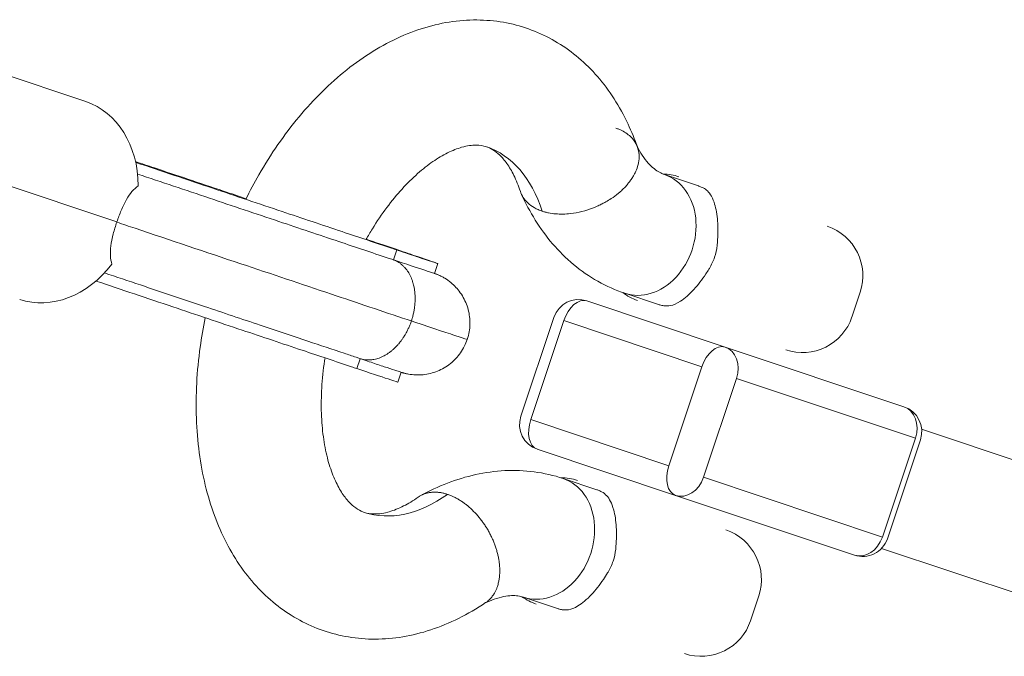
# Model space of a CAD drawing. Units: millimetres. Extents: x -9442 to 9227, y -9227 to 14605.
# Drawn here: x 8124 to 8312, y -2796 to -2674 of the extents above; entities that cross this region are included whole.
import ezdxf

# ---------------------------------------------------------------- set-up
doc = ezdxf.new("R2010")
doc.units = ezdxf.units.MM
doc.header["$LTSCALE"] = 1000
doc.layers.add('1 EQUIPMENT', color=7, linetype='Continuous', lineweight=18)

# ---------------------------------------------------------------- blocks, each defined once
blk = doc.blocks.new('op')
at = {"color": 0, "linetype": 'Continuous', "lineweight": 0}
for p, q in [((-6719.92, 8293.25), (-6752.04, 8303.98)), ((-6743.22, 8279.95), (-6713.94, 8270.17)), ((-6608.87, 8279.24), (-6602.35, 8277.07)), ((-6660.89, 8262.9), (-6660.25, 8264.79)), ((-6660.89, 8262.9), (-6660.25, 8264.79)), ((-6660.89, 8262.9), (-6660.95, 8262.92)), ((-6660.89, 8262.9), (-6660.95, 8262.92)), ((-6652.38, 8262.19), (-6653.02, 8260.29)), ((-6616.47, 8256.48), (-6610.02, 8254.32)), ((-6572.93, 8251.93), (-6571.35, 8256.68)), ((-6597.26, 8246.17), (-6623.78, 8255.02)), ((-6636.44, 8232.89), (-6630.1, 8251.86)), ((-6634.55, 8232.26), (-6628.21, 8251.23)), ((-6628.21, 8251.23), (-6601.7, 8242.38)), ((-6562.95, 8234.71), (-6597.26, 8246.17)), ((-6667.9, 8242.04), (-6667.26, 8243.94)), ((-6667.9, 8242.04), (-6667.26, 8243.94)), ((-6659.39, 8241.33), (-6660.03, 8239.44)), ((-6601.7, 8242.38), (-6608.03, 8223.41)), ((-6601.39, 8221.19), (-6595.06, 8240.16)), ((-6595.06, 8240.16), (-6560.74, 8228.7)), ((-6608.03, 8223.41), (-6634.55, 8232.26)), ((-6559.55, 8230.41), (-6505.55, 8212.38)), ((-6560.74, 8228.7), (-6567.08, 8209.73)), ((-6566.12, 8209.41), (-6559.79, 8228.38)), ((-6633.28, 8226.56), (-6606.76, 8217.71)), ((-6628.33, 8220.96), (-6621.88, 8218.81)), ((-6567.08, 8209.73), (-6601.39, 8221.19)), ((-6606.76, 8217.71), (-6572.45, 8206.25)), ((-6567.23, 8207.56), (-6513.19, 8189.51)), ((-6629.41, 8196.02), (-6635.93, 8198.2)), ((-6635.93, 8198.2), (-6629.41, 8196.02)), ((-6592.37, 8193.69), (-6590.79, 8198.43))]:
    blk.add_line(p, q, dxfattribs=at)
for centre, radius, start, end in [((-6609.29, 8269.34), 10, 71.5369, 89.216), ((-6609.29, 8269.34), 10, 71.5369, 89.216), ((-6580.83, 8259.84), 10, 341.5369, 71.5369), ((-6610.87, 8264.6), 10, 232.9167, 251.5369), ((-6610.87, 8264.6), 10, 232.9167, 251.5369), ((-6625.36, 8250.28), 5, 71.5369, 161.5369), ((-6582.41, 8255.1), 10, 251.5369, 341.5369), ((-6564.53, 8229.97), 5, 341.5369, 71.5369), ((-6631.69, 8231.3), 5, 161.5369, 251.5369), ((-6628.73, 8211.1), 10, 71.5369, 90.1572), ((-6628.73, 8211.1), 10, 71.5369, 90.1572), ((-6600.28, 8201.6), 10, 341.5369, 71.5369), ((-6570.87, 8211), 5, 251.5369, 341.5369), ((-6630.32, 8206.36), 10, 233.8579, 251.5369), ((-6630.32, 8206.36), 10, 233.8579, 251.5369), ((-6601.86, 8196.86), 10, 251.5369, 341.5369)]:
    blk.add_arc(centre, radius, start, end, dxfattribs=at)
for centre, major_axis, ratio, start_param, end_param in [((-6726.25, 8274.28), (6.33, 18.97), 0.79862, -1.166559, 0), ((-6726.25, 8274.28), (6.33, 18.97), 0.79862, -1.166559, 0), ((-6711.89, 8269.44), (2.8, 8.32), 0.248865, 1.566281, 1.572451), ((-6711.89, 8269.44), (2.8, 8.32), 0.248865, 1.566281, 1.572451), ((-6726.25, 8274.28), (-6.33, -18.97), 0.79862, 0, 1.161145), ((-6726.25, 8274.28), (-6.33, -18.97), 0.79862, 0, 1.161145), ((-6598.85, 8241.42), (1.58, 4.74), 0.601835, 0, 1.570796), ((-6632.13, 8209.58), (-3.8, -11.38), 0.79862, 0, 3.141593), ((-6632.13, 8209.58), (-3.8, -11.38), 0.79862, 0, 3.141593), ((-6605.18, 8222.45), (-1.58, -4.74), 0.79862, 0, 1.570796)]:
    blk.add_ellipse(centre, major_axis=major_axis, ratio=ratio, start_param=start_param, end_param=end_param, dxfattribs=at)
at = {"color": 0, "linetype": 'Continuous', "lineweight": 0, "extrusion": (0, 0, -1)}
for centre, major_axis, ratio, start_param, end_param in [((-6654.76, 8249.53), (11.71, 35.06), 0.601835, 0, 0.684823), ((-6612.67, 8267.86), (3.8, 11.38), 0.79862, 0, 3.142029), ((-6612.67, 8267.86), (3.8, 11.38), 0.79862, 0, 3.142029), ((-6625.36, 8250.28), (1.58, 4.74), 0.601835, -1.570796, 0), ((-6598.85, 8241.42), (1.58, 4.74), 0.79862, 0, 1.570796), ((-6564.53, 8229.97), (1.58, 4.74), 0.79862, 0, 1.570796), ((-6631.69, 8231.3), (-1.58, -4.74), 0.601835, 0, 1.570796), ((-6605.18, 8222.45), (-1.58, -4.74), 0.601835, 0, 1.570796), ((-6654.76, 8249.53), (-11.71, -35.06), 0.601835, -0.684823, 0), ((-6570.87, 8211), (-1.58, -4.74), 0.79862, -1.570796, 0)]:
    blk.add_ellipse(centre, major_axis=major_axis, ratio=ratio, start_param=start_param, end_param=end_param, dxfattribs=at)
at = {"color": 0, "linetype": 'Continuous', "lineweight": 0}
for points, knots in [([(-6689.21, 8274.5), (-6688.41, 8276.1), (-6687.57, 8277.68), (-6685.54, 8281.2), (-6684.32, 8283.14), (-6681.75, 8286.84), (-6680.4, 8288.63), (-6677.57, 8292.02), (-6676.09, 8293.63), (-6673.04, 8296.64), (-6671.46, 8298.05), (-6668.2, 8300.64), (-6666.52, 8301.83), (-6663.09, 8303.94), (-6661.34, 8304.87), (-6657.81, 8306.45), (-6656.01, 8307.1), (-6652.43, 8308.11), (-6650.64, 8308.47), (-6647.08, 8308.88), (-6645.32, 8308.95), (-6641.88, 8308.78), (-6640.19, 8308.56), (-6636.93, 8307.85), (-6635.33, 8307.36), (-6632.27, 8306.13), (-6630.79, 8305.39), (-6627.97, 8303.68), (-6626.62, 8302.7), (-6624.07, 8300.53), (-6622.86, 8299.33), (-6620.59, 8296.71), (-6619.53, 8295.3), (-6617.57, 8292.26), (-6616.68, 8290.63), (-6615.2, 8287.49), (-6614.59, 8285.99), (-6614.05, 8284.44)], [145.500212, 145.500212, 145.500212, 145.500212, 150.942084, 150.942084, 158.024662, 158.024662, 165.129793, 165.129793, 172.293426, 172.293426, 179.43999, 179.43999, 186.646357, 186.646357, 193.771996, 193.771996, 200.796298, 200.796298, 207.662619, 207.662619, 214.323803, 214.323803, 220.791833, 220.791833, 227.129917, 227.129917, 233.416303, 233.416303, 239.73269, 239.73269, 246.149942, 246.149942, 252.724192, 252.724192, 259.494813, 259.494813, 265.267581, 265.267581, 265.267581, 265.267581]), ([(-6618.19, 8288.14), (-6618.1, 8288.11), (-6618, 8288.08), (-6617.81, 8288.01), (-6617.72, 8287.97), (-6617.43, 8287.85), (-6617.25, 8287.77), (-6616.7, 8287.5), (-6616.36, 8287.29), (-6615.44, 8286.62), (-6614.95, 8286.1), (-6614.03, 8284.68), (-6613.75, 8283.7), (-6613.76, 8281.59), (-6614.06, 8280.63), (-6614.42, 8279.79), (-6614.48, 8279.68), (-6614.59, 8279.46), (-6614.64, 8279.35), (-6614.8, 8279.06), (-6614.9, 8278.89), (-6615.09, 8278.58), (-6615.18, 8278.45), (-6615.41, 8278.11), (-6615.53, 8277.94), (-6615.86, 8277.54), (-6616.02, 8277.36), (-6616.17, 8277.16), (-6616.18, 8277.15), (-6616.18, 8277.15)], [-2.144623, -2.144623, -2.144623, -2.144623, -2.106628, -2.106628, -2.067724, -2.067724, -1.987769, -1.987769, -1.824959, -1.824959, -1.510413, -1.510413, -1.049156, -1.049156, -0.576809, -0.576809, -0.501694, -0.501694, -0.43644, -0.43644, -0.318629, -0.318629, -0.231804, -0.231804, -0.108607, -0.108607, -0.003681, -0.003681, -0.000001, -0.000001, -0.000001, -0.000001]), ([(-6636.53, 8276.02), (-6636.9, 8277.15), (-6637.32, 8278.17), (-6638.2, 8279.94), (-6638.65, 8280.7), (-6639.58, 8282.01), (-6640.05, 8282.55), (-6640.96, 8283.42), (-6641.4, 8283.75), (-6642.25, 8284.27), (-6642.63, 8284.45), (-6643.66, 8284.79), (-6644.28, 8284.9), (-6645.8, 8284.9), (-6646.72, 8284.79), (-6648.62, 8284.24), (-6649.53, 8283.89), (-6651.4, 8282.96), (-6652.35, 8282.4), (-6654.27, 8281.07), (-6655.25, 8280.31), (-6657.23, 8278.55), (-6658.24, 8277.56), (-6660.22, 8275.39), (-6661.2, 8274.2), (-6663.1, 8271.65), (-6664.04, 8270.28), (-6665.34, 8268.17), (-6665.75, 8267.48), (-6666.15, 8266.77)], [0, 0, 0, 0, 5.405932, 5.405932, 10.692077, 10.692077, 16.131975, 16.131975, 21.754393, 21.754393, 27.286082, 27.286082, 35.177803, 35.177803, 43.011756, 43.011756, 48.968006, 48.968006, 54.376661, 54.376661, 59.666426, 59.666426, 64.999745, 64.999745, 70.351082, 70.351082, 75.741619, 75.741619, 78.28326, 78.28326, 78.28326, 78.28326]), ([(-6614.05, 8284.44), (-6613.85, 8283.88), (-6613.75, 8283.28), (-6613.76, 8281.59), (-6614.06, 8280.63), (-6614.42, 8279.79), (-6614.48, 8279.68), (-6614.59, 8279.46), (-6614.64, 8279.35), (-6614.8, 8279.06), (-6614.9, 8278.89), (-6615.09, 8278.58), (-6615.18, 8278.45), (-6615.41, 8278.11), (-6615.53, 8277.94), (-6615.86, 8277.54), (-6616.02, 8277.36), (-6616.17, 8277.16), (-6616.18, 8277.15), (-6616.18, 8277.15)], [-2.144623, -2.144623, -2.144623, -2.144623, -1.868909, -1.868909, -1.396562, -1.396562, -1.321447, -1.321447, -1.256193, -1.256193, -1.138382, -1.138382, -1.051557, -1.051557, -0.92836, -0.92836, -0.823434, -0.823434, -0.819754, -0.819754, -0.819754, -0.819754]), ([(-6614.15, 8284.73), (-6613.82, 8284.07), (-6613.48, 8283.48), (-6612.75, 8282.37), (-6612.37, 8281.87), (-6611.61, 8281.02), (-6611.24, 8280.67), (-6610.53, 8280.09), (-6610.19, 8279.86), (-6609.53, 8279.5), (-6609.2, 8279.35), (-6608.87, 8279.24)], [2.3990857, 2.3990857, 2.3990857, 2.3990857, 2.4986914, 2.4986914, 2.6098419, 2.6098419, 2.7209924, 2.7209924, 2.8321429, 2.8321429, 2.9432934, 2.9432934, 2.9432934, 2.9432934]), ([(-6710.35, 8281.73), (-6709.2, 8281.35), (-6704.12, 8279.64), (-6696.77, 8277.18), (-6690.59, 8275.1), (-6689.15, 8274.62)], [63.62781, 63.62781, 63.62781, 63.62781, 67.077184, 78.113826, 81.463105, 81.463105, 81.463105, 81.463105]), ([(-6710.35, 8281.73), (-6709.2, 8281.35), (-6704.12, 8279.64), (-6696.77, 8277.18), (-6690.59, 8275.1), (-6689.15, 8274.62)], [63.62781, 63.62781, 63.62781, 63.62781, 67.077184, 78.113826, 81.463105, 81.463105, 81.463105, 81.463105]), ([(-6660.25, 8264.79), (-6660.58, 8264.9), (-6660.92, 8265.02), (-6661.25, 8265.13), (-6664.35, 8266.17), (-6671.25, 8268.48), (-6682.71, 8272.32), (-6695.92, 8276.75), (-6705.37, 8279.92), (-6710.32, 8281.58)], [142.057371, 142.057371, 142.057371, 142.057371, 143.296271, 143.296271, 143.296271, 154.790453, 168.325617, 183.620358, 200.321529, 200.321529, 200.321529, 200.321529]), ([(-6660.25, 8264.79), (-6660.58, 8264.9), (-6660.92, 8265.02), (-6661.25, 8265.13), (-6664.35, 8266.17), (-6671.25, 8268.48), (-6682.71, 8272.32), (-6695.92, 8276.75), (-6705.37, 8279.92), (-6710.32, 8281.58)], [142.057371, 142.057371, 142.057371, 142.057371, 143.296271, 143.296271, 143.296271, 154.790453, 168.325617, 183.620358, 200.321529, 200.321529, 200.321529, 200.321529]), ([(-6660.95, 8262.92), (-6661.26, 8263.02), (-6661.57, 8263.13), (-6661.89, 8263.23), (-6664.99, 8264.27), (-6671.89, 8266.58), (-6683.34, 8270.42), (-6696.23, 8274.74), (-6705.34, 8277.8), (-6709.96, 8279.35)], [142.131858, 142.131858, 142.131858, 142.131858, 143.296271, 143.296271, 143.296271, 154.790453, 168.325617, 183.620358, 199.197273, 199.197273, 199.197273, 199.197273]), ([(-6660.95, 8262.92), (-6661.26, 8263.02), (-6661.57, 8263.13), (-6661.89, 8263.23), (-6664.99, 8264.27), (-6671.89, 8266.58), (-6683.34, 8270.42), (-6696.23, 8274.74), (-6705.34, 8277.8), (-6709.96, 8279.35)], [142.131858, 142.131858, 142.131858, 142.131858, 143.296271, 143.296271, 143.296271, 154.790453, 168.325617, 183.620358, 199.197273, 199.197273, 199.197273, 199.197273]), ([(-6709.83, 8277.09), (-6710.26, 8276.81), (-6710.67, 8276.44), (-6711.42, 8275.55), (-6711.76, 8275.04), (-6712.45, 8273.83), (-6712.8, 8273.12), (-6713.41, 8271.66), (-6713.69, 8270.92), (-6713.94, 8270.17)], [-0.9962805, -0.9962805, -0.9962805, -0.9962805, -0.7349366, -0.7349366, -0.4981376, -0.4981376, -0.2367671, -0.2367671, -0.000001, -0.000001, -0.000001, -0.000001]), ([(-6709.83, 8277.09), (-6710.26, 8276.81), (-6710.67, 8276.44), (-6711.42, 8275.55), (-6711.76, 8275.04), (-6712.45, 8273.83), (-6712.8, 8273.12), (-6713.41, 8271.66), (-6713.69, 8270.92), (-6713.94, 8270.17)], [-0.9962805, -0.9962805, -0.9962805, -0.9962805, -0.7349366, -0.7349366, -0.4981376, -0.4981376, -0.2367671, -0.2367671, -0.000001, -0.000001, -0.000001, -0.000001]), ([(-6632.35, 8272.23), (-6632.48, 8272.27), (-6632.61, 8272.32), (-6632.87, 8272.42), (-6633, 8272.47), (-6633.39, 8272.64), (-6633.63, 8272.77), (-6634.34, 8273.17), (-6634.76, 8273.48), (-6635.79, 8274.46), (-6636.26, 8275.2), (-6636.53, 8276.02)], [-1.7444409, -1.7444409, -1.7444409, -1.7444409, -1.7016399, -1.7016399, -1.6575373, -1.6575373, -1.5667634, -1.5667634, -1.3859346, -1.3859346, -1.0567083, -1.0567083, -1.0567083, -1.0567083]), ([(-6632.35, 8272.23), (-6632.48, 8272.27), (-6632.61, 8272.32), (-6632.87, 8272.42), (-6633, 8272.47), (-6633.39, 8272.64), (-6633.63, 8272.77), (-6634.34, 8273.17), (-6634.76, 8273.48), (-6635.79, 8274.46), (-6636.26, 8275.2), (-6636.53, 8276.02)], [-1.7444409, -1.7444409, -1.7444409, -1.7444409, -1.7016399, -1.7016399, -1.6575373, -1.6575373, -1.5667634, -1.5667634, -1.3859346, -1.3859346, -1.0567083, -1.0567083, -1.0567083, -1.0567083]), ([(-6636.34, 8275.51), (-6635.55, 8273.78), (-6634.67, 8272.11), (-6632.67, 8268.91), (-6631.56, 8267.39), (-6629.11, 8264.54), (-6627.78, 8263.21), (-6624.88, 8260.79), (-6623.32, 8259.71), (-6620.01, 8257.85), (-6618.27, 8257.08), (-6616.47, 8256.48)], [2.3666499, 2.3666499, 2.3666499, 2.3666499, 2.4819786, 2.4819786, 2.5973073, 2.5973073, 2.712636, 2.712636, 2.8279647, 2.8279647, 2.9432934, 2.9432934, 2.9432934, 2.9432934]), ([(-6616.18, 8277.15), (-6616.19, 8277.14), (-6616.19, 8277.13), (-6616.36, 8276.93), (-6616.53, 8276.76), (-6616.94, 8276.37), (-6617.1, 8276.2), (-6617.45, 8275.9), (-6617.59, 8275.78), (-6617.81, 8275.59), (-6617.89, 8275.53), (-6618.21, 8275.27), (-6618.43, 8275.11), (-6618.72, 8274.9), (-6618.79, 8274.86), (-6619.17, 8274.59), (-6619.51, 8274.38), (-6620.05, 8274.05), (-6620.25, 8273.94), (-6620.69, 8273.7), (-6620.94, 8273.57), (-6621.32, 8273.39), (-6621.45, 8273.33), (-6621.9, 8273.12), (-6622.21, 8272.99), (-6623.97, 8272.31), (-6625.45, 8271.93), (-6627.89, 8271.66), (-6628.85, 8271.64), (-6630.23, 8271.75), (-6630.69, 8271.81), (-6631.34, 8271.95), (-6631.56, 8272), (-6631.96, 8272.1), (-6632.16, 8272.16), (-6632.35, 8272.23)], [-1.816682, -1.816682, -1.816682, -1.816682, -1.814446, -1.814446, -1.749599, -1.749599, -1.674092, -1.674092, -1.62183, -1.62183, -1.591338, -1.591338, -1.507763, -1.507763, -1.485387, -1.485387, -1.369622, -1.369622, -1.301052, -1.301052, -1.219254, -1.219254, -1.174915, -1.174915, -1.073837, -1.073837, -0.616687, -0.616687, -0.311319, -0.311319, -0.152908, -0.152908, -0.07519, -0.07519, -0.000001, -0.000001, -0.000001, -0.000001]), ([(-6616.18, 8277.15), (-6616.19, 8277.14), (-6616.19, 8277.13), (-6616.36, 8276.93), (-6616.53, 8276.76), (-6616.94, 8276.37), (-6617.1, 8276.2), (-6617.45, 8275.9), (-6617.59, 8275.78), (-6617.81, 8275.59), (-6617.89, 8275.53), (-6618.21, 8275.27), (-6618.43, 8275.11), (-6618.72, 8274.9), (-6618.79, 8274.86), (-6619.17, 8274.59), (-6619.51, 8274.38), (-6620.05, 8274.05), (-6620.25, 8273.94), (-6620.69, 8273.7), (-6620.94, 8273.57), (-6621.32, 8273.39), (-6621.45, 8273.33), (-6621.9, 8273.12), (-6622.21, 8272.99), (-6623.97, 8272.31), (-6625.45, 8271.93), (-6627.89, 8271.66), (-6628.85, 8271.64), (-6630.23, 8271.75), (-6630.69, 8271.81), (-6631.34, 8271.95), (-6631.56, 8272), (-6631.96, 8272.1), (-6632.16, 8272.16), (-6632.35, 8272.23)], [-1.816682, -1.816682, -1.816682, -1.816682, -1.814446, -1.814446, -1.749599, -1.749599, -1.674092, -1.674092, -1.62183, -1.62183, -1.591338, -1.591338, -1.507763, -1.507763, -1.485387, -1.485387, -1.369622, -1.369622, -1.301052, -1.301052, -1.219254, -1.219254, -1.174915, -1.174915, -1.073837, -1.073837, -0.616687, -0.616687, -0.311319, -0.311319, -0.152908, -0.152908, -0.07519, -0.07519, -0.000001, -0.000001, -0.000001, -0.000001]), ([(-6602.35, 8277.07), (-6602.33, 8277.06), (-6602.31, 8277.05), (-6602.06, 8276.97), (-6601.86, 8276.88), (-6601.35, 8276.64), (-6601.08, 8276.47), (-6600.29, 8275.83), (-6599.78, 8275.13), (-6599.07, 8273.05), (-6598.85, 8272), (-6598.63, 8269.66), (-6598.6, 8268.47), (-6598.69, 8266.74), (-6598.72, 8266.29), (-6598.76, 8265.83)], [-12.429055, -12.429055, -12.429055, -12.429055, -12.418603, -12.418603, -12.320597, -12.320597, -12.153121, -12.153121, -11.743518, -11.743518, -11.444646, -11.444646, -11.185676, -11.185676, -11.095078, -11.095078, -11.095078, -11.095078]), ([(-6602.35, 8277.07), (-6602.33, 8277.06), (-6602.31, 8277.05), (-6602.06, 8276.97), (-6601.86, 8276.88), (-6601.35, 8276.64), (-6601.08, 8276.47), (-6600.29, 8275.83), (-6599.78, 8275.13), (-6599.07, 8273.05), (-6598.85, 8272), (-6598.63, 8269.66), (-6598.6, 8268.47), (-6598.69, 8266.74), (-6598.72, 8266.29), (-6598.76, 8265.83)], [-12.429055, -12.429055, -12.429055, -12.429055, -12.418603, -12.418603, -12.320597, -12.320597, -12.153121, -12.153121, -11.743518, -11.743518, -11.444646, -11.444646, -11.185676, -11.185676, -11.095078, -11.095078, -11.095078, -11.095078]), ([(-6713.96, 8270.12), (-6714.21, 8269.37), (-6714.44, 8268.62), (-6714.84, 8267.07), (-6715, 8266.29), (-6715.18, 8264.9), (-6715.21, 8264.29), (-6715.15, 8263.12), (-6715.05, 8262.57), (-6714.88, 8262.09)], [-1.00625, -1.00625, -1.00625, -1.00625, -0.767187, -0.767187, -0.503125, -0.503125, -0.264025, -0.264025, -0.000001, -0.000001, -0.000001, -0.000001]), ([(-6713.96, 8270.12), (-6714.21, 8269.37), (-6714.44, 8268.62), (-6714.84, 8267.07), (-6715, 8266.29), (-6715.18, 8264.9), (-6715.21, 8264.29), (-6715.15, 8263.12), (-6715.05, 8262.57), (-6714.88, 8262.09)], [-1.00625, -1.00625, -1.00625, -1.00625, -0.767187, -0.767187, -0.503125, -0.503125, -0.264025, -0.264025, -0.000001, -0.000001, -0.000001, -0.000001]), ([(-6713.96, 8270.12), (-6712.78, 8269.73), (-6704.78, 8267.04), (-6690.9, 8262.39), (-6673.42, 8256.53), (-6662.96, 8253.02), (-6657.98, 8251.35), (-6657.71, 8251.26), (-6657.44, 8251.17)], [21.856993, 21.856993, 21.856993, 21.856993, 25.82132, 48.801675, 69.040191, 86.682472, 86.682472, 87.695919, 87.695919, 87.695919, 87.695919]), ([(-6713.96, 8270.12), (-6712.78, 8269.73), (-6704.78, 8267.04), (-6690.9, 8262.39), (-6673.42, 8256.53), (-6662.96, 8253.02), (-6657.98, 8251.35), (-6657.71, 8251.26), (-6657.44, 8251.17)], [21.856993, 21.856993, 21.856993, 21.856993, 25.82132, 48.801675, 69.040191, 86.682472, 86.682472, 87.695919, 87.695919, 87.695919, 87.695919]), ([(-6666.1, 8266.85), (-6662.49, 8265.63), (-6656.24, 8263.52), (-6651.68, 8261.96), (-6652.8, 8262.31), (-6656.9, 8263.67), (-6659.74, 8264.62), (-6660, 8264.71), (-6660.25, 8264.79)], [100.58511, 100.58511, 100.58511, 100.58511, 111.224765, 122.261529, 133.29841, 143.296271, 143.296271, 144.276827, 144.276827, 144.276827, 144.276827]), ([(-6666.1, 8266.85), (-6662.49, 8265.63), (-6656.24, 8263.52), (-6651.68, 8261.96), (-6652.8, 8262.31), (-6656.9, 8263.67), (-6659.74, 8264.62), (-6660, 8264.71), (-6660.25, 8264.79)], [100.58511, 100.58511, 100.58511, 100.58511, 111.224765, 122.261529, 133.29841, 143.296271, 143.296271, 144.276827, 144.276827, 144.276827, 144.276827]), ([(-6660.27, 8264.8), (-6660.08, 8264.74), (-6659.89, 8264.67), (-6659.47, 8264.53), (-6659.25, 8264.46), (-6658.37, 8264.16), (-6657.75, 8263.96), (-6656.31, 8263.48), (-6655.55, 8263.23), (-6654.28, 8262.81), (-6653.77, 8262.63), (-6653.02, 8262.39), (-6652.74, 8262.3), (-6652.72, 8262.29), (-6652.72, 8262.29), (-6652.72, 8262.29)], [0, 0, 0, 0, 1, 1, 2.200052, 2.200052, 5.804132, 5.804132, 11.319207, 11.319207, 16.827294, 16.827294, 22.23779, 22.23779, 22.421341, 22.421341, 22.421341, 22.421341]), ([(-6598.76, 8265.83), (-6598.77, 8265.78), (-6598.77, 8265.73), (-6598.86, 8264.89), (-6599.03, 8264.12), (-6599.52, 8262.66), (-6599.85, 8261.94), (-6600.29, 8261.2), (-6600.32, 8261.14), (-6600.36, 8261.09)], [-3.9279964, -3.9279964, -3.9279964, -3.9279964, -3.9140283, -3.9140283, -3.6835457, -3.6835457, -3.4530631, -3.4530631, -3.4351563, -3.4351563, -3.4351563, -3.4351563]), ([(-6598.76, 8265.83), (-6598.77, 8265.78), (-6598.77, 8265.73), (-6598.86, 8264.89), (-6599.03, 8264.12), (-6599.52, 8262.66), (-6599.85, 8261.94), (-6600.29, 8261.2), (-6600.32, 8261.14), (-6600.36, 8261.09)], [-3.9279964, -3.9279964, -3.9279964, -3.9279964, -3.9140283, -3.9140283, -3.6835457, -3.6835457, -3.4530631, -3.4530631, -3.4351563, -3.4351563, -3.4351563, -3.4351563]), ([(-6657.44, 8251.17), (-6657.36, 8251.39), (-6657.3, 8251.6), (-6657.17, 8252.04), (-6657.12, 8252.26), (-6657.01, 8252.72), (-6656.96, 8252.96), (-6656.9, 8253.32), (-6656.88, 8253.44), (-6656.82, 8253.8), (-6656.8, 8254.04), (-6656.76, 8254.46), (-6656.74, 8254.65), (-6656.72, 8255.07), (-6656.72, 8255.3), (-6656.72, 8255.72), (-6656.72, 8255.92), (-6656.75, 8256.34), (-6656.77, 8256.56), (-6656.81, 8256.98), (-6656.84, 8257.17), (-6656.91, 8257.57), (-6656.95, 8257.79), (-6657.05, 8258.19), (-6657.09, 8258.36), (-6657.21, 8258.75), (-6657.28, 8258.95), (-6657.41, 8259.31), (-6657.48, 8259.47), (-6657.64, 8259.82), (-6657.73, 8260), (-6657.91, 8260.32), (-6657.99, 8260.46), (-6658.18, 8260.76), (-6658.29, 8260.91), (-6658.5, 8261.18), (-6658.6, 8261.3), (-6658.82, 8261.55), (-6658.95, 8261.68), (-6659.19, 8261.89), (-6659.29, 8261.99), (-6659.54, 8262.18), (-6659.69, 8262.29), (-6659.98, 8262.47), (-6660.13, 8262.56), (-6660.42, 8262.71), (-6660.57, 8262.77), (-6660.79, 8262.86), (-6660.87, 8262.89), (-6660.95, 8262.92)], [0, 0, 0, 0, 0.676229, 0.676229, 1.36912, 1.36912, 2.09577, 2.09577, 2.479361, 2.479361, 3.196708, 3.196708, 3.780394, 3.780394, 4.509333, 4.509333, 5.117638, 5.117638, 5.855523, 5.855523, 6.480558, 6.480558, 7.225717, 7.225717, 7.857257, 7.857257, 8.606829, 8.606829, 9.235049, 9.235049, 9.98512, 9.98512, 10.60113, 10.60113, 11.347236, 11.347236, 11.943273, 11.943273, 12.678805, 12.678805, 13.250457, 13.250457, 13.990592, 13.990592, 14.703669, 14.703669, 15.387244, 15.387244, 15.737965, 15.737965, 15.737965, 15.737965]), ([(-6657.44, 8251.17), (-6657.36, 8251.39), (-6657.3, 8251.6), (-6657.17, 8252.04), (-6657.12, 8252.26), (-6657.01, 8252.72), (-6656.96, 8252.96), (-6656.9, 8253.32), (-6656.88, 8253.44), (-6656.82, 8253.8), (-6656.8, 8254.04), (-6656.76, 8254.46), (-6656.74, 8254.65), (-6656.72, 8255.07), (-6656.72, 8255.3), (-6656.72, 8255.72), (-6656.72, 8255.92), (-6656.75, 8256.34), (-6656.77, 8256.56), (-6656.81, 8256.98), (-6656.84, 8257.17), (-6656.91, 8257.57), (-6656.95, 8257.79), (-6657.05, 8258.19), (-6657.09, 8258.36), (-6657.21, 8258.75), (-6657.28, 8258.95), (-6657.41, 8259.31), (-6657.48, 8259.47), (-6657.64, 8259.82), (-6657.73, 8260), (-6657.91, 8260.32), (-6657.99, 8260.46), (-6658.18, 8260.76), (-6658.29, 8260.91), (-6658.5, 8261.18), (-6658.6, 8261.3), (-6658.82, 8261.55), (-6658.95, 8261.68), (-6659.19, 8261.89), (-6659.29, 8261.99), (-6659.54, 8262.18), (-6659.69, 8262.29), (-6659.98, 8262.47), (-6660.13, 8262.56), (-6660.42, 8262.71), (-6660.57, 8262.77), (-6660.79, 8262.86), (-6660.87, 8262.89), (-6660.95, 8262.92)], [0, 0, 0, 0, 0.676229, 0.676229, 1.36912, 1.36912, 2.09577, 2.09577, 2.479361, 2.479361, 3.196708, 3.196708, 3.780394, 3.780394, 4.509333, 4.509333, 5.117638, 5.117638, 5.855523, 5.855523, 6.480558, 6.480558, 7.225717, 7.225717, 7.857257, 7.857257, 8.606829, 8.606829, 9.235049, 9.235049, 9.98512, 9.98512, 10.60113, 10.60113, 11.347236, 11.347236, 11.943273, 11.943273, 12.678805, 12.678805, 13.250457, 13.250457, 13.990592, 13.990592, 14.703669, 14.703669, 15.387244, 15.387244, 15.737965, 15.737965, 15.737965, 15.737965]), ([(-6653.02, 8260.29), (-6653.02, 8260.28), (-6654.09, 8260.63), (-6657.54, 8261.78), (-6660.38, 8262.73), (-6660.63, 8262.81), (-6660.89, 8262.9)], [125.604152, 125.604152, 125.604152, 125.604152, 133.29841, 143.296271, 143.296271, 144.27681, 144.27681, 144.27681, 144.27681]), ([(-6653.02, 8260.29), (-6653.02, 8260.28), (-6654.09, 8260.63), (-6657.54, 8261.78), (-6660.38, 8262.73), (-6660.63, 8262.81), (-6660.89, 8262.9)], [125.604152, 125.604152, 125.604152, 125.604152, 133.29841, 143.296271, 143.296271, 144.27681, 144.27681, 144.27681, 144.27681]), ([(-6667.31, 8243.96), (-6667.56, 8244.04), (-6667.81, 8244.12), (-6668.8, 8244.46), (-6669.56, 8244.71), (-6672.6, 8245.73), (-6674.93, 8246.51), (-6680.3, 8248.31), (-6683.37, 8249.33), (-6689.98, 8251.55), (-6693.54, 8252.75), (-6701.19, 8255.31), (-6705.3, 8256.69), (-6711.72, 8258.84), (-6714.02, 8259.61), (-6716.32, 8260.39)], [0, 0, 0, 0, 1.000007, 1.000007, 4.000177, 4.000177, 13.003887, 13.003887, 24.388695, 24.388695, 37.225051, 37.225051, 51.66743, 51.66743, 59.635542, 59.635542, 59.635542, 59.635542]), ([(-6653.04, 8260.3), (-6652.97, 8260.28), (-6652.89, 8260.25), (-6652.76, 8260.2), (-6652.72, 8260.19), (-6652.63, 8260.15), (-6652.58, 8260.13), (-6652.45, 8260.08), (-6652.38, 8260.05), (-6652.21, 8259.98), (-6652.1, 8259.93), (-6651.87, 8259.82), (-6651.75, 8259.77), (-6651.43, 8259.6), (-6651.23, 8259.49), (-6650.62, 8259.12), (-6650.22, 8258.84), (-6649.16, 8257.97), (-6648.56, 8257.31), (-6647.5, 8255.82), (-6647.06, 8254.96), (-6646.44, 8253.16), (-6646.26, 8252.21), (-6646.17, 8250.3), (-6646.27, 8249.33), (-6646.56, 8248.14), (-6646.64, 8247.88), (-6646.73, 8247.62)], [91.289259, 91.289259, 91.289259, 91.289259, 92.770249, 92.770249, 93.373114, 93.373114, 93.826449, 93.826449, 94.206479, 94.206479, 94.633854, 94.633854, 95.046178, 95.046178, 95.746507, 95.746507, 97.214432, 97.214432, 99.846012, 99.846012, 102.694356, 102.694356, 105.553191, 105.553191, 108.412454, 108.412454, 109.229379, 109.229379, 109.229379, 109.229379]), ([(-6600.36, 8261.09), (-6600.55, 8260.78), (-6600.75, 8260.48), (-6601.68, 8259.08), (-6602.45, 8258.09), (-6604.12, 8256.25), (-6604.99, 8255.49), (-6606.56, 8254.48), (-6607.18, 8254.23), (-6608.16, 8254.03), (-6608.58, 8254.02), (-6609.26, 8254.11), (-6609.49, 8254.17), (-6609.84, 8254.26), (-6609.93, 8254.29), (-6610.02, 8254.32)], [-3.793908, -3.793908, -3.793908, -3.793908, -3.6839, -3.6839, -3.281938, -3.281938, -2.816779, -2.816779, -2.407465, -2.407465, -2.101823, -2.101823, -1.952749, -1.952749, -1.899313, -1.899313, -1.899313, -1.899313]), ([(-6600.36, 8261.09), (-6600.55, 8260.78), (-6600.75, 8260.48), (-6601.68, 8259.08), (-6602.45, 8258.09), (-6604.12, 8256.25), (-6604.99, 8255.49), (-6606.56, 8254.48), (-6607.18, 8254.23), (-6608.16, 8254.03), (-6608.58, 8254.02), (-6609.26, 8254.11), (-6609.49, 8254.17), (-6609.84, 8254.26), (-6609.93, 8254.29), (-6610.02, 8254.32)], [-3.793908, -3.793908, -3.793908, -3.793908, -3.6839, -3.6839, -3.281938, -3.281938, -2.816779, -2.816779, -2.407465, -2.407465, -2.101823, -2.101823, -1.952749, -1.952749, -1.899313, -1.899313, -1.899313, -1.899313]), ([(-6667.9, 8242.04), (-6668.23, 8242.16), (-6668.57, 8242.27), (-6668.9, 8242.38), (-6672, 8243.42), (-6678.9, 8245.73), (-6690.36, 8249.57), (-6703.57, 8254), (-6713.01, 8257.17), (-6717.96, 8258.83)], [142.057379, 142.057379, 142.057379, 142.057379, 143.296279, 143.296279, 143.296279, 154.79046, 168.325622, 183.620361, 200.312072, 200.312072, 200.312072, 200.312072]), ([(-6667.9, 8242.04), (-6668.23, 8242.16), (-6668.57, 8242.27), (-6668.9, 8242.38), (-6672, 8243.42), (-6678.9, 8245.73), (-6690.36, 8249.57), (-6703.57, 8254), (-6713.01, 8257.17), (-6717.96, 8258.83)], [142.057379, 142.057379, 142.057379, 142.057379, 143.296279, 143.296279, 143.296279, 154.79046, 168.325622, 183.620361, 200.312072, 200.312072, 200.312072, 200.312072]), ([(-6643.19, 8197.15), (-6644.88, 8196.02), (-6646.62, 8195.01), (-6650.13, 8193.27), (-6651.91, 8192.53), (-6655.49, 8191.35), (-6657.29, 8190.9), (-6660.86, 8190.31), (-6662.63, 8190.16), (-6666.12, 8190.15), (-6667.83, 8190.29), (-6671.16, 8190.84), (-6672.78, 8191.25), (-6675.91, 8192.33), (-6677.42, 8193), (-6680.32, 8194.57), (-6681.7, 8195.48), (-6684.34, 8197.52), (-6685.6, 8198.65), (-6687.95, 8201.13), (-6689.06, 8202.49), (-6691.11, 8205.4), (-6692.06, 8206.97), (-6693.78, 8210.29), (-6694.55, 8212.06), (-6695.91, 8215.76), (-6696.49, 8217.69), (-6697.46, 8221.71), (-6697.85, 8223.79), (-6698.42, 8228.07), (-6698.6, 8230.27), (-6698.76, 8234.73), (-6698.74, 8236.99), (-6698.5, 8241.55), (-6698.28, 8243.86), (-6697.7, 8248.04), (-6697.39, 8249.92), (-6697, 8251.8)], [0, 0, 0, 0, 7.159195, 7.159195, 14.233846, 14.233846, 21.154126, 21.154126, 27.87417, 27.87417, 34.403669, 34.403669, 40.774077, 40.774077, 47.065987, 47.065987, 53.361865, 53.361865, 59.741814, 59.741814, 66.277113, 66.277113, 72.987884, 72.987884, 79.887804, 79.887804, 86.925782, 86.925782, 94.052999, 94.052999, 101.247656, 101.247656, 108.40316, 108.40316, 115.563198, 115.563198, 121.353317, 121.353317, 121.353317, 121.353317]), ([(-6667.31, 8243.96), (-6667.16, 8243.91), (-6667.01, 8243.86), (-6666.69, 8243.79), (-6666.53, 8243.76), (-6666.19, 8243.71), (-6666.01, 8243.7), (-6665.75, 8243.69), (-6665.67, 8243.69), (-6665.4, 8243.7), (-6665.23, 8243.71), (-6664.91, 8243.75), (-6664.77, 8243.77), (-6664.44, 8243.83), (-6664.26, 8243.87), (-6663.93, 8243.97), (-6663.78, 8244.01), (-6663.45, 8244.13), (-6663.27, 8244.21), (-6662.93, 8244.36), (-6662.78, 8244.43), (-6662.45, 8244.61), (-6662.27, 8244.72), (-6661.95, 8244.93), (-6661.8, 8245.03), (-6661.48, 8245.26), (-6661.31, 8245.39), (-6661, 8245.66), (-6660.86, 8245.78), (-6660.56, 8246.06), (-6660.4, 8246.22), (-6660.11, 8246.53), (-6659.98, 8246.67), (-6659.71, 8246.99), (-6659.57, 8247.17), (-6659.31, 8247.51), (-6659.2, 8247.67), (-6658.96, 8248.02), (-6658.83, 8248.22), (-6658.61, 8248.58), (-6658.52, 8248.75), (-6658.31, 8249.12), (-6658.2, 8249.34), (-6658, 8249.76), (-6657.9, 8249.97), (-6657.72, 8250.39), (-6657.64, 8250.6), (-6657.52, 8250.93), (-6657.48, 8251.05), (-6657.44, 8251.17)], [47.269218, 47.269218, 47.269218, 47.269218, 47.941609, 47.941609, 48.64749, 48.64749, 49.39163, 49.39163, 49.741657, 49.741657, 50.477189, 50.477189, 51.048842, 51.048842, 51.794947, 51.794947, 52.390984, 52.390984, 53.141056, 53.141056, 53.757065, 53.757065, 54.506637, 54.506637, 55.134858, 55.134858, 55.880016, 55.880016, 56.511557, 56.511557, 57.249441, 57.249441, 57.874476, 57.874476, 58.603415, 58.603415, 59.21172, 59.21172, 59.929066, 59.929066, 60.512753, 60.512753, 61.236355, 61.236355, 61.936357, 61.936357, 62.60969, 62.60969, 62.992114, 62.992114, 62.992114, 62.992114]), ([(-6667.31, 8243.96), (-6667.16, 8243.91), (-6667.01, 8243.86), (-6666.69, 8243.79), (-6666.53, 8243.76), (-6666.19, 8243.71), (-6666.01, 8243.7), (-6665.75, 8243.69), (-6665.67, 8243.69), (-6665.4, 8243.7), (-6665.23, 8243.71), (-6664.91, 8243.75), (-6664.77, 8243.77), (-6664.44, 8243.83), (-6664.26, 8243.87), (-6663.93, 8243.97), (-6663.78, 8244.01), (-6663.45, 8244.13), (-6663.27, 8244.21), (-6662.93, 8244.36), (-6662.78, 8244.43), (-6662.45, 8244.61), (-6662.27, 8244.72), (-6661.95, 8244.93), (-6661.8, 8245.03), (-6661.48, 8245.26), (-6661.31, 8245.39), (-6661, 8245.66), (-6660.86, 8245.78), (-6660.56, 8246.06), (-6660.4, 8246.22), (-6660.11, 8246.53), (-6659.98, 8246.67), (-6659.71, 8246.99), (-6659.57, 8247.17), (-6659.31, 8247.51), (-6659.2, 8247.67), (-6658.96, 8248.02), (-6658.83, 8248.22), (-6658.61, 8248.58), (-6658.52, 8248.75), (-6658.31, 8249.12), (-6658.2, 8249.34), (-6658, 8249.76), (-6657.9, 8249.97), (-6657.72, 8250.39), (-6657.64, 8250.6), (-6657.52, 8250.93), (-6657.48, 8251.05), (-6657.44, 8251.17)], [47.269218, 47.269218, 47.269218, 47.269218, 47.941609, 47.941609, 48.64749, 48.64749, 49.39163, 49.39163, 49.741657, 49.741657, 50.477189, 50.477189, 51.048842, 51.048842, 51.794947, 51.794947, 52.390984, 52.390984, 53.141056, 53.141056, 53.757065, 53.757065, 54.506637, 54.506637, 55.134858, 55.134858, 55.880016, 55.880016, 56.511557, 56.511557, 57.249441, 57.249441, 57.874476, 57.874476, 58.603415, 58.603415, 59.21172, 59.21172, 59.929066, 59.929066, 60.512753, 60.512753, 61.236355, 61.236355, 61.936357, 61.936357, 62.60969, 62.60969, 62.992114, 62.992114, 62.992114, 62.992114]), ([(-6657.44, 8251.17), (-6657.22, 8251.1), (-6657, 8251.03), (-6656.78, 8250.95), (-6652.98, 8249.68), (-6648.16, 8248.08), (-6646.73, 8247.62), (-6646.73, 8247.62)], [85.810209, 85.810209, 85.810209, 85.810209, 86.682472, 86.682472, 86.682472, 101.734273, 112.228214, 112.228214, 112.228214, 112.228214]), ([(-6657.44, 8251.17), (-6657.22, 8251.1), (-6657, 8251.03), (-6656.78, 8250.95), (-6652.98, 8249.68), (-6648.16, 8248.08), (-6646.73, 8247.62), (-6646.73, 8247.62)], [85.810209, 85.810209, 85.810209, 85.810209, 86.682472, 86.682472, 86.682472, 101.734273, 112.228214, 112.228214, 112.228214, 112.228214]), ([(-6646.73, 8247.62), (-6647.03, 8246.72), (-6647.47, 8245.86), (-6648.56, 8244.3), (-6649.22, 8243.59), (-6650.71, 8242.4), (-6651.55, 8241.91), (-6653.32, 8241.19), (-6654.26, 8240.96), (-6655.68, 8240.81), (-6656.15, 8240.8), (-6657.08, 8240.84), (-6657.55, 8240.89), (-6658.12, 8241), (-6658.25, 8241.02), (-6658.46, 8241.07), (-6658.55, 8241.09), (-6658.72, 8241.13), (-6658.8, 8241.15), (-6658.93, 8241.19), (-6658.98, 8241.2), (-6659.09, 8241.24), (-6659.14, 8241.25), (-6659.29, 8241.3), (-6659.37, 8241.32), (-6659.65, 8241.41), (-6659.9, 8241.49), (-6660.69, 8241.75), (-6661.32, 8241.96), (-6662.8, 8242.45), (-6663.61, 8242.72), (-6665.37, 8243.31), (-6666.3, 8243.62), (-6667.31, 8243.95)], [0, 0, 0, 0, 2.849396, 2.849396, 5.708882, 5.708882, 8.568182, 8.568182, 11.427267, 11.427267, 12.84357, 12.84357, 14.235804, 14.235804, 14.650923, 14.650923, 14.973022, 14.973022, 15.387486, 15.387486, 15.800628, 15.800628, 16.518461, 16.518461, 18.372764, 18.372764, 22.826852, 22.826852, 29.235497, 29.235497, 34.854002, 34.854002, 39.928959, 39.928959, 39.928959, 39.928959]), ([(-6674.01, 8244.09), (-6674.04, 8243.91), (-6674.07, 8243.73), (-6674.35, 8241.8), (-6674.53, 8240.06), (-6674.73, 8236.68), (-6674.75, 8235.03), (-6674.65, 8231.88), (-6674.52, 8230.38), (-6674.13, 8227.54), (-6673.87, 8226.19), (-6673.25, 8223.74), (-6672.88, 8222.61), (-6672.08, 8220.6), (-6671.65, 8219.7), (-6670.75, 8218.14), (-6670.28, 8217.48), (-6669.36, 8216.37), (-6668.9, 8215.93), (-6667.98, 8215.19), (-6667.53, 8214.91), (-6666.87, 8214.61), (-6666.68, 8214.53), (-6665.92, 8214.28), (-6665.37, 8214.18), (-6663.95, 8214.13), (-6663.05, 8214.22), (-6661.17, 8214.72), (-6660.25, 8215.05), (-6658.38, 8215.95), (-6657.46, 8216.48), (-6656.37, 8217.21), (-6656.24, 8217.3), (-6656.11, 8217.39)], [102.699835, 102.699835, 102.699835, 102.699835, 103.262515, 103.262515, 108.775398, 108.775398, 114.270378, 114.270378, 119.682896, 119.682896, 125.076356, 125.076356, 130.375484, 130.375484, 135.671042, 135.671042, 140.99312, 140.99312, 146.472217, 146.472217, 152.554596, 152.554596, 155.287801, 155.287801, 162.460972, 162.460972, 170.384161, 170.384161, 176.46856, 176.46856, 181.84958, 181.84958, 182.567016, 182.567016, 182.567016, 182.567016]), ([(-6660.03, 8239.44), (-6660.03, 8239.43), (-6661.1, 8239.78), (-6664.55, 8240.92), (-6667.39, 8241.87), (-6667.65, 8241.96), (-6667.9, 8242.04)], [125.604181, 125.604181, 125.604181, 125.604181, 133.29841, 143.296271, 143.296271, 144.276623, 144.276623, 144.276623, 144.276623]), ([(-6660.03, 8239.44), (-6660.03, 8239.43), (-6661.1, 8239.78), (-6664.55, 8240.92), (-6667.39, 8241.87), (-6667.65, 8241.96), (-6667.9, 8242.04)], [125.604181, 125.604181, 125.604181, 125.604181, 133.29841, 143.296271, 143.296271, 144.276623, 144.276623, 144.276623, 144.276623]), ([(-6628.33, 8220.96), (-6630.13, 8221.56), (-6631.99, 8221.99), (-6635.75, 8222.49), (-6637.64, 8222.56), (-6641.41, 8222.37), (-6643.28, 8222.11), (-6646.95, 8221.3), (-6648.75, 8220.75), (-6652.27, 8219.4), (-6653.98, 8218.59), (-6655.65, 8217.68)], [6.084886, 6.084886, 6.084886, 6.084886, 6.2002167, 6.2002167, 6.3155473, 6.3155473, 6.430878, 6.430878, 6.5462086, 6.5462086, 6.6615392, 6.6615392, 6.6615392, 6.6615392]), ([(-6618.22, 8207.59), (-6618.21, 8207.72), (-6618.2, 8207.85), (-6618.09, 8209.25), (-6618.07, 8210.47), (-6618.2, 8212.86), (-6618.37, 8213.97), (-6618.98, 8216.23), (-6619.45, 8217.08), (-6620.24, 8217.94), (-6620.56, 8218.2), (-6621.16, 8218.52), (-6621.37, 8218.62), (-6621.7, 8218.75), (-6621.79, 8218.78), (-6621.88, 8218.81)], [-9.971416, -9.971416, -9.971416, -9.971416, -9.932421, -9.932421, -9.558862, -9.558862, -9.150472, -9.150472, -8.585817, -8.585817, -8.274659, -8.274659, -8.12249, -8.12249, -8.070032, -8.070032, -8.070032, -8.070032]), ([(-6618.22, 8207.59), (-6618.21, 8207.72), (-6618.2, 8207.85), (-6618.09, 8209.25), (-6618.07, 8210.47), (-6618.2, 8212.86), (-6618.37, 8213.97), (-6618.98, 8216.23), (-6619.45, 8217.08), (-6620.24, 8217.94), (-6620.56, 8218.2), (-6621.16, 8218.52), (-6621.37, 8218.62), (-6621.7, 8218.75), (-6621.79, 8218.78), (-6621.88, 8218.81)], [-9.971416, -9.971416, -9.971416, -9.971416, -9.932421, -9.932421, -9.558862, -9.558862, -9.150472, -9.150472, -8.585817, -8.585817, -8.274659, -8.274659, -8.12249, -8.12249, -8.070032, -8.070032, -8.070032, -8.070032]), ([(-6655.65, 8217.68), (-6655.72, 8217.64), (-6655.79, 8217.59), (-6655.93, 8217.51), (-6656, 8217.46), (-6656.08, 8217.41), (-6656.09, 8217.4), (-6656.11, 8217.39)], [7.0755777, 7.0755777, 7.0755777, 7.0755777, 7.4366394, 7.4366394, 7.7741189, 7.7741189, 7.850069, 7.850069, 7.850069, 7.850069]), ([(-6650.48, 8217.91), (-6650.58, 8217.94), (-6650.68, 8217.98), (-6650.89, 8218.04), (-6650.99, 8218.06), (-6651.18, 8218.11), (-6651.26, 8218.13), (-6651.46, 8218.18), (-6651.56, 8218.2), (-6651.77, 8218.24), (-6651.87, 8218.25), (-6652.06, 8218.28), (-6652.15, 8218.29), (-6652.34, 8218.31), (-6652.44, 8218.32), (-6652.65, 8218.33), (-6652.75, 8218.33), (-6652.93, 8218.34), (-6653.02, 8218.34), (-6653.2, 8218.33), (-6653.29, 8218.33), (-6653.48, 8218.32), (-6653.58, 8218.31), (-6653.75, 8218.29), (-6653.82, 8218.28), (-6653.98, 8218.25), (-6654.07, 8218.24), (-6654.25, 8218.2), (-6654.34, 8218.18), (-6654.5, 8218.14), (-6654.57, 8218.12), (-6654.74, 8218.07), (-6654.82, 8218.04), (-6655, 8217.98), (-6655.08, 8217.94), (-6655.24, 8217.88), (-6655.31, 8217.84), (-6655.47, 8217.77), (-6655.55, 8217.73), (-6655.71, 8217.64), (-6655.79, 8217.6), (-6655.93, 8217.51), (-6656, 8217.46), (-6656.06, 8217.42)], [0, 0, 0, 0, 0.394409, 0.394409, 0.782415, 0.782415, 1.110391, 1.110391, 1.498177, 1.498177, 1.884117, 1.884117, 2.220782, 2.220782, 2.606495, 2.606495, 2.993896, 2.993896, 3.331173, 3.331173, 3.718281, 3.718281, 4.111469, 4.111469, 4.441564, 4.441564, 4.836061, 4.836061, 5.224159, 5.224159, 5.552416, 5.552416, 5.940311, 5.940311, 6.326363, 6.326363, 6.663267, 6.663267, 7.049108, 7.049108, 7.436639, 7.436639, 7.774119, 7.774119, 7.774119, 7.774119]), ([(-6640.52, 8204.27), (-6640.53, 8204.38), (-6640.54, 8204.5), (-6640.57, 8204.74), (-6640.58, 8204.86), (-6640.61, 8205.09), (-6640.63, 8205.19), (-6640.66, 8205.42), (-6640.69, 8205.55), (-6640.73, 8205.8), (-6640.76, 8205.93), (-6640.81, 8206.17), (-6640.84, 8206.28), (-6640.89, 8206.52), (-6640.93, 8206.65), (-6641, 8206.91), (-6641.03, 8207.04), (-6641.1, 8207.28), (-6641.14, 8207.39), (-6641.21, 8207.63), (-6641.25, 8207.75), (-6641.34, 8208), (-6641.38, 8208.13), (-6641.47, 8208.36), (-6641.51, 8208.46), (-6641.59, 8208.68), (-6641.64, 8208.8), (-6641.74, 8209.05), (-6641.8, 8209.17), (-6641.9, 8209.4), (-6641.95, 8209.5), (-6642.05, 8209.73), (-6642.11, 8209.85), (-6642.24, 8210.1), (-6642.3, 8210.23), (-6642.42, 8210.46), (-6642.48, 8210.57), (-6642.61, 8210.8), (-6642.67, 8210.92), (-6642.81, 8211.16), (-6642.89, 8211.28), (-6643.02, 8211.51), (-6643.09, 8211.61), (-6643.23, 8211.83), (-6643.3, 8211.94), (-6643.45, 8212.17), (-6643.53, 8212.28), (-6643.67, 8212.48), (-6643.74, 8212.57), (-6643.88, 8212.77), (-6643.96, 8212.87), (-6644.12, 8213.08), (-6644.2, 8213.19), (-6644.36, 8213.38), (-6644.43, 8213.47), (-6644.59, 8213.67), (-6644.68, 8213.77), (-6644.86, 8213.98), (-6644.95, 8214.08), (-6645.12, 8214.27), (-6645.21, 8214.35), (-6645.38, 8214.54), (-6645.48, 8214.63), (-6645.67, 8214.82), (-6645.76, 8214.92), (-6645.95, 8215.09), (-6646.03, 8215.17), (-6646.21, 8215.33), (-6646.31, 8215.42), (-6646.5, 8215.59), (-6646.6, 8215.67), (-6646.78, 8215.82), (-6646.86, 8215.88), (-6647.04, 8216.02), (-6647.13, 8216.09), (-6647.33, 8216.24), (-6647.43, 8216.31), (-6647.62, 8216.44), (-6647.7, 8216.5), (-6647.89, 8216.63), (-6648, 8216.7), (-6648.21, 8216.83), (-6648.31, 8216.89), (-6648.51, 8217.01), (-6648.6, 8217.06), (-6648.8, 8217.17), (-6648.91, 8217.23), (-6649.12, 8217.34), (-6649.23, 8217.39), (-6649.42, 8217.49), (-6649.52, 8217.53), (-6649.71, 8217.62), (-6649.82, 8217.66), (-6650.02, 8217.75), (-6650.13, 8217.79), (-6650.32, 8217.85), (-6650.4, 8217.88), (-6650.48, 8217.91)], [53.352196, 53.352196, 53.352196, 53.352196, 53.747246, 53.747246, 54.135868, 54.135868, 54.464607, 54.464607, 54.852979, 54.852979, 55.23949, 55.23949, 55.577018, 55.577018, 55.963261, 55.963261, 56.351181, 56.351181, 56.689429, 56.689429, 57.077008, 57.077008, 57.47066, 57.47066, 57.80184, 57.80184, 58.196652, 58.196652, 58.585041, 58.585041, 58.913387, 58.913387, 59.301519, 59.301519, 59.687792, 59.687792, 60.024933, 60.024933, 60.410938, 60.410938, 60.798621, 60.798621, 61.13648, 61.13648, 61.523825, 61.523825, 61.91724, 61.91724, 62.248027, 62.248027, 62.642625, 62.642625, 63.030808, 63.030808, 63.358878, 63.358878, 63.74681, 63.74681, 64.132888, 64.132888, 64.46973, 64.46973, 64.855547, 64.855547, 65.243045, 65.243045, 65.580582, 65.580582, 65.967751, 65.967751, 66.360992, 66.360992, 66.691433, 66.691433, 67.085879, 67.085879, 67.473916, 67.473916, 67.801824, 67.801824, 68.189624, 68.189624, 68.575573, 68.575573, 68.912215, 68.912215, 69.29792, 69.29792, 69.685308, 69.685308, 70.022606, 70.022606, 70.409684, 70.409684, 70.802836, 70.802836, 71.132997, 71.132997, 71.132997, 71.132997]), ([(-6619.79, 8202.85), (-6619.77, 8202.89), (-6619.74, 8202.93), (-6619.31, 8203.66), (-6618.98, 8204.38), (-6618.49, 8205.83), (-6618.32, 8206.61), (-6618.23, 8207.47), (-6618.22, 8207.53), (-6618.22, 8207.59)], [-3.9279964, -3.9279964, -3.9279964, -3.9279964, -3.9140283, -3.9140283, -3.6835457, -3.6835457, -3.4530631, -3.4530631, -3.4351563, -3.4351563, -3.4351563, -3.4351563]), ([(-6619.79, 8202.85), (-6619.77, 8202.89), (-6619.74, 8202.93), (-6619.31, 8203.66), (-6618.98, 8204.38), (-6618.49, 8205.83), (-6618.32, 8206.61), (-6618.23, 8207.47), (-6618.22, 8207.53), (-6618.22, 8207.59)], [-3.9279964, -3.9279964, -3.9279964, -3.9279964, -3.9140283, -3.9140283, -3.6835457, -3.6835457, -3.4530631, -3.4530631, -3.4351563, -3.4351563, -3.4351563, -3.4351563]), ([(-6643.19, 8197.15), (-6643.01, 8197.27), (-6642.84, 8197.4), (-6642.49, 8197.71), (-6642.31, 8197.89), (-6641.98, 8198.27), (-6641.84, 8198.46), (-6641.64, 8198.75), (-6641.58, 8198.85), (-6641.47, 8199.03), (-6641.42, 8199.12), (-6641.28, 8199.39), (-6641.2, 8199.57), (-6641.09, 8199.83), (-6641.06, 8199.91), (-6640.97, 8200.14), (-6640.92, 8200.29), (-6640.83, 8200.58), (-6640.79, 8200.71), (-6640.73, 8200.99), (-6640.7, 8201.11), (-6640.62, 8201.48), (-6640.59, 8201.71), (-6640.54, 8202.05), (-6640.53, 8202.14), (-6640.51, 8202.4), (-6640.5, 8202.56), (-6640.48, 8202.99), (-6640.47, 8203.2), (-6640.49, 8203.74), (-6640.51, 8203.98), (-6640.52, 8204.25), (-6640.52, 8204.26), (-6640.52, 8204.27)], [-1.107106, -1.107106, -1.107106, -1.107106, -1.005035, -1.005035, -0.885342, -0.885342, -0.773072, -0.773072, -0.723723, -0.723723, -0.677963, -0.677963, -0.593468, -0.593468, -0.557682, -0.557682, -0.491126, -0.491126, -0.432843, -0.432843, -0.380141, -0.380141, -0.284021, -0.284021, -0.247392, -0.247392, -0.181734, -0.181734, -0.084049, -0.084049, 0, 0, 0.002978, 0.002978, 0.002978, 0.002978]), ([(-6643.19, 8197.15), (-6643.01, 8197.27), (-6642.84, 8197.4), (-6642.49, 8197.71), (-6642.31, 8197.89), (-6641.98, 8198.27), (-6641.84, 8198.46), (-6641.64, 8198.75), (-6641.58, 8198.85), (-6641.47, 8199.03), (-6641.42, 8199.12), (-6641.28, 8199.39), (-6641.2, 8199.57), (-6641.09, 8199.83), (-6641.06, 8199.91), (-6640.97, 8200.14), (-6640.92, 8200.29), (-6640.83, 8200.58), (-6640.79, 8200.71), (-6640.73, 8200.99), (-6640.7, 8201.11), (-6640.62, 8201.48), (-6640.59, 8201.71), (-6640.54, 8202.05), (-6640.53, 8202.14), (-6640.51, 8202.4), (-6640.5, 8202.56), (-6640.48, 8202.99), (-6640.47, 8203.2), (-6640.49, 8203.74), (-6640.51, 8203.98), (-6640.52, 8204.25), (-6640.52, 8204.26), (-6640.52, 8204.27)], [-1.107106, -1.107106, -1.107106, -1.107106, -1.005035, -1.005035, -0.885342, -0.885342, -0.773072, -0.773072, -0.723723, -0.723723, -0.677963, -0.677963, -0.593468, -0.593468, -0.557682, -0.557682, -0.491126, -0.491126, -0.432843, -0.432843, -0.380141, -0.380141, -0.284021, -0.284021, -0.247392, -0.247392, -0.181734, -0.181734, -0.084049, -0.084049, 0, 0, 0.002978, 0.002978, 0.002978, 0.002978]), ([(-6629.41, 8196.02), (-6629.33, 8195.99), (-6629.25, 8195.97), (-6628.93, 8195.87), (-6628.7, 8195.82), (-6628.05, 8195.72), (-6627.65, 8195.73), (-6626.75, 8195.89), (-6626.17, 8196.1), (-6624.66, 8197.02), (-6623.78, 8197.75), (-6622.11, 8199.55), (-6621.34, 8200.52), (-6620.32, 8202.01), (-6620.05, 8202.43), (-6619.79, 8202.85)], [1.84465, 1.84465, 1.84465, 1.84465, 1.888603, 1.888603, 2.01948, 2.01948, 2.290036, 2.290036, 2.661966, 2.661966, 3.107612, 3.107612, 3.479873, 3.479873, 3.616833, 3.616833, 3.616833, 3.616833]), ([(-6629.41, 8196.02), (-6629.33, 8195.99), (-6629.25, 8195.97), (-6628.93, 8195.87), (-6628.7, 8195.82), (-6628.05, 8195.72), (-6627.65, 8195.73), (-6626.75, 8195.89), (-6626.17, 8196.1), (-6624.66, 8197.02), (-6623.78, 8197.75), (-6622.11, 8199.55), (-6621.34, 8200.52), (-6620.32, 8202.01), (-6620.05, 8202.43), (-6619.79, 8202.85)], [1.84465, 1.84465, 1.84465, 1.84465, 1.888603, 1.888603, 2.01948, 2.01948, 2.290036, 2.290036, 2.661966, 2.661966, 3.107612, 3.107612, 3.479873, 3.479873, 3.616833, 3.616833, 3.616833, 3.616833]), ([(-6635.93, 8198.2), (-6636.26, 8198.31), (-6636.61, 8198.39), (-6637.36, 8198.5), (-6637.77, 8198.52), (-6638.68, 8198.48), (-6639.19, 8198.43), (-6640.3, 8198.2), (-6640.91, 8198.03), (-6642.16, 8197.58), (-6642.79, 8197.31), (-6643.45, 8196.98)], [6.084886, 6.084886, 6.084886, 6.084886, 6.1960365, 6.1960365, 6.307187, 6.307187, 6.4183375, 6.4183375, 6.529488, 6.529488, 6.6290929, 6.6290929, 6.6290929, 6.6290929])]:
    blk.add_open_spline(points, degree=3, knots=knots, dxfattribs=at)
for points in [[(-6665.33, 8264.38), (-6665.33, 8264.38), (-6665.33, 8264.38), (-6665.33, 8264.38)], [(-6660.25, 8264.79), (-6660.26, 8264.8), (-6660.27, 8264.8), (-6660.28, 8264.8)], [(-6660.25, 8264.79), (-6660.26, 8264.8), (-6660.27, 8264.8), (-6660.28, 8264.8)], [(-6659.23, 8262.34), (-6659.23, 8262.34), (-6659.23, 8262.34), (-6659.23, 8262.34)]]:
    blk.add_open_spline(points, degree=3, dxfattribs=at)
blk = doc.blocks.new('SGM 1028')
blk.add_blockref('op', (14856.15, -10982.97))

msp = doc.modelspace()

# ---------------------------------------------------------------- block references
at = {"layer": '1 EQUIPMENT'}
msp.add_blockref('SGM 1028', (0, 0), dxfattribs=at)

doc.saveas('drawing.dxf')
